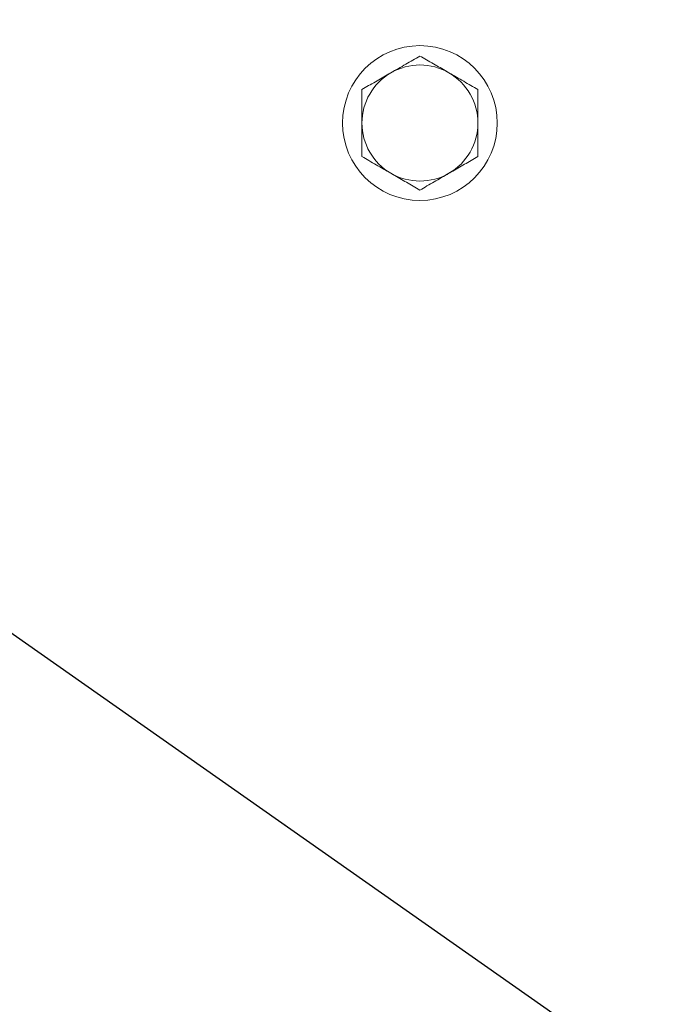
# Model space of a CAD drawing. Units: millimetres. Extents: x 11 to 1180, y 1 to 832.
# Drawn here: x 586 to 620, y 681 to 732 of the extents above; entities that cross this region are included whole.
import ezdxf

# ---------------------------------------------------------------- set-up
doc = ezdxf.new("R2010")
doc.units = ezdxf.units.MM
doc.layers.add('SLD-0', color=7, linetype='Continuous')
doc.styles.add('SLDTEXTSTYLE1', font='TXT', dxfattribs={"width": 0.605})
doc.dimstyles.new('SLDDIMSTYLE0', dxfattribs={"dimtxt": 3, "dimasz": 3, "dimexe": 0, "dimexo": 0.0625, "dimgap": 0.75, "dimtad": 0, "dimdec": 1, "dimlfac": 3, "dimrnd": 1e-09, "dimzin": 4, "dimdsep": 46, "dimtxsty": 'SLDTEXTSTYLE1', "dimsah": 1, "dimcen": 0.09, "dimadec": 0, "dimazin": 0, "dimtfac": 1, "dimtdec": 3, "dimtofl": 0, "dimtmove": 0, "dimatfit": 3, "dimfxl": 0, "dimfrac": 2, "dimtolj": 1, "dimtzin": 12, "dimarcsym": 0})
doc.dimstyles.new('SLDDIMSTYLE4', dxfattribs={"dimtxt": 0, "dimasz": 3, "dimexe": 0, "dimexo": 0.0625, "dimgap": 0, "dimtad": 0, "dimtih": 1, "dimtoh": 1, "dimdec": 0, "dimrnd": 1e-09, "dimzin": 0, "dimdsep": 46, "dimtxsty": 'Standard', "dimsah": 1, "dimcen": 0.09, "dimadec": 0, "dimazin": 0, "dimtfac": 3, "dimtdec": 0, "dimtofl": 0, "dimtmove": 0, "dimatfit": 3, "dimfxl": 0, "dimfrac": 2, "dimtolj": 1, "dimtzin": 0, "dimarcsym": 0})

# ---------------------------------------------------------------- blocks, each defined once
blk = doc.blocks.new('*D62')
at = {"layer": 'SLD-0'}
for p, q in [((559.915, 808.144), (559.915, 814.423)), ((765.255, 676.859), (765.255, 814.423)), ((559.915, 811.248), (655.846, 811.248)), ((765.255, 811.248), (669.324, 811.248))]:
    blk.add_line(p, q, dxfattribs=at)
for points in [[(559.915, 811.248), (562.915, 810.787), (562.915, 811.71)], [(765.255, 811.248), (762.255, 811.71), (762.255, 810.787)]]:
    blk.add_solid(points, dxfattribs=at)
at = {"layer": 'SLD-0', "insert": (657.433, 812.816), "char_height": 3, "attachment_point": 1, "style": 'SLDTEXTSTYLE1'}
blk.add_mtext('616.0', dxfattribs=at)

msp = doc.modelspace()

# ---------------------------------------------------------------- linework, layer by layer
at = {"color": 7, "linetype": 'Continuous', "lineweight": 15}
msp.add_circle((606.7479, 726.3765), 4, dxfattribs=at)
for start, end in [(60, 120), (120, 180), (0, 60), (180, 240), (300, 0), (240, 300)]:
    msp.add_arc((606.7479, 726.3765), 3, start, end, dxfattribs=at)
for points, knots in [([(606.7479, 729.8406), (606.5043, 729.7), (606.0126, 729.4161), (605.5044, 729.1226), (605.2479, 728.9746)], [0, 0, 0, 0, 0.4954579, 1, 1, 1, 1]), ([(608.2479, 728.9746), (608.2124, 728.9951), (607.9431, 729.1506), (607.4355, 729.4437), (606.9785, 729.7075), (606.7479, 729.8406)], [0, 0, 0, 0, 0.0700898, 0.5307827, 1, 1, 1, 1]), ([(605.2479, 728.9746), (605.2124, 728.9541), (604.9431, 728.7986), (604.4355, 728.5055), (603.9785, 728.2417), (603.7479, 728.1086)], [0, 0, 0, 0, 0.0700922, 0.5307851, 1, 1, 1, 1]), ([(609.7479, 728.1086), (609.5043, 728.2492), (609.0126, 728.5331), (608.5044, 728.8265), (608.2479, 728.9746)], [0, 0, 0, 0, 0.4954567, 1, 1, 1, 1]), ([(603.7479, 728.1086), (603.7479, 727.6631), (603.7479, 727.0917), (603.7479, 726.5056), (603.7479, 726.3765)], [0, 0, 0, 0, 0.7796356, 1, 1, 1, 1]), ([(609.7479, 726.3765), (609.7479, 726.5056), (609.7479, 727.0917), (609.7479, 727.6631), (609.7479, 728.1086)], [0, 0, 0, 0, 0.2203644, 1, 1, 1, 1]), ([(603.7479, 726.3765), (603.7479, 725.9053), (603.7479, 725.3189), (603.7479, 724.7552), (603.7479, 724.6445)], [0, 0, 0, 0, 0.8036484, 1, 1, 1, 1]), ([(609.7479, 724.6445), (609.7479, 724.7552), (609.7479, 725.3189), (609.7479, 725.9053), (609.7479, 726.3765)], [0, 0, 0, 0, 0.1963516, 1, 1, 1, 1]), ([(603.7479, 724.6445), (603.9915, 724.5038), (604.4832, 724.2199), (604.9915, 723.9265), (605.2479, 723.7784)], [0, 0, 0, 0, 0.4954567, 1, 1, 1, 1]), ([(608.2479, 723.7784), (608.2835, 723.799), (608.5527, 723.9544), (609.0604, 724.2475), (609.5174, 724.5113), (609.7479, 724.6445)], [0, 0, 0, 0, 0.0700894, 0.5307851, 1, 1, 1, 1]), ([(605.2479, 723.7784), (605.2835, 723.7579), (605.5527, 723.6025), (606.0604, 723.3094), (606.5174, 723.0455), (606.7479, 722.9124)], [0, 0, 0, 0, 0.0700903, 0.530784, 1, 1, 1, 1]), ([(606.7479, 722.9124), (606.9915, 723.0531), (607.4832, 723.3369), (607.9915, 723.6304), (608.2479, 723.7784)], [0, 0, 0, 0, 0.4954591, 1, 1, 1, 1])]:
    msp.add_open_spline(points, degree=3, knots=knots, dxfattribs=at)

# ---------------------------------------------------------------- dimensions: what is measured, and where the dimension line sits
at = {"layer": 'SLD-0'}
dim = msp.add_linear_dim(base=(559.9146, 811.2482), p1=(765.2553, 675.5885), p2=(559.9146, 806.8741), dimstyle='SLDDIMSTYLE0', dxfattribs=at)
dim.commit()
dim.dimension.update_dxf_attribs({"geometry": '*D62', "text_midpoint": (662.5849, 811.2482), "dimtype": 160})

# ---------------------------------------------------------------- leaders
msp.add_leader([(649.7162, 655.0765), (448.0202, 796.4508), (445.0202, 796.4508)], dimstyle='SLDDIMSTYLE4', dxfattribs=at)

doc.saveas('drawing.dxf')
